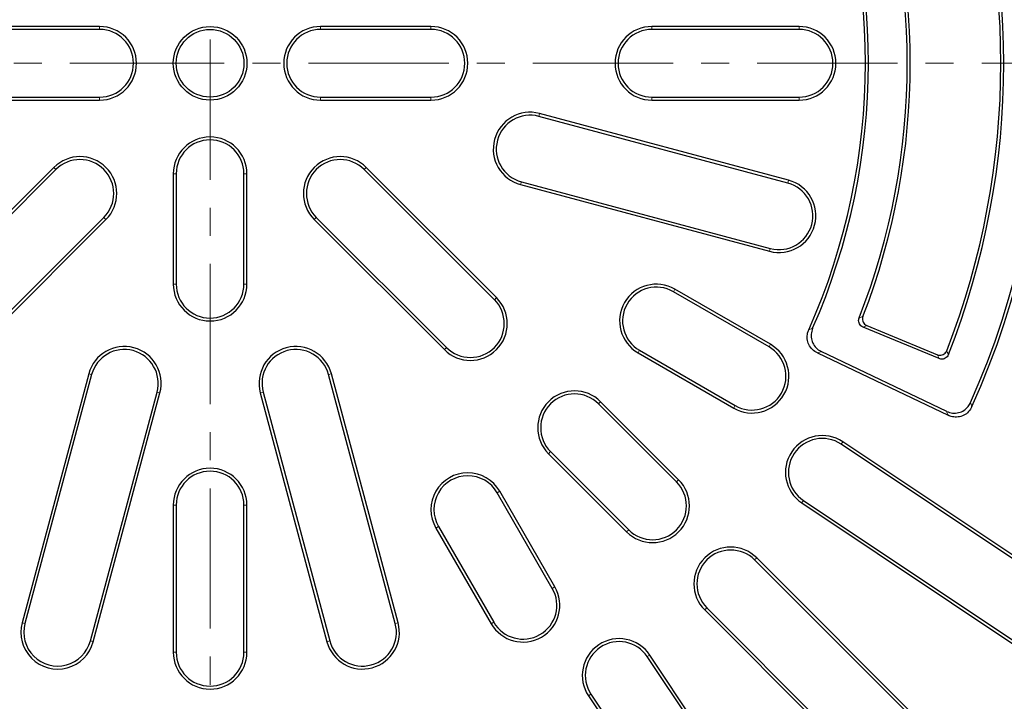
# Model space of a CAD drawing. Units: millimetres. Extents: x 0 to 420, y 0 to 297.
# Drawn here: x 104 to 148, y 160 to 191 of the extents above; entities that cross this region are included whole.
import ezdxf

# ---------------------------------------------------------------- set-up
doc = ezdxf.new("R2010")
doc.units = ezdxf.units.MM
doc.linetypes.add('CENTER', pattern=[10.16, 6.35, -1.27, 1.27, -1.27])

msp = doc.modelspace()

# ---------------------------------------------------------------- linework, layer by layer
at = {"color": 7, "linetype": 'CENTER', "lineweight": 18}
for p, q in [((112.392, 271.1615), (112.392, 105.9825)), ((112.392, 188.8055), (29.4385, 188.8063)), ((194.31, 188.8055), (112.392, 188.8055))]:
    msp.add_line(p, q, dxfattribs=at)
at = {"color": 7, "linetype": 'Continuous', "lineweight": 25}
for p, q in [((107.3876, 190.4721), (102.3876, 190.4721)), ((122.3876, 190.4721), (117.3876, 190.4721)), ((139.0542, 190.4721), (132.3876, 190.4721)), ((107.3876, 190.3382), (102.3876, 190.3382)), ((122.3876, 190.3382), (117.3876, 190.3382)), ((139.0542, 190.3382), (132.3876, 190.3382)), ((102.3876, 187.2728), (107.3876, 187.2728)), ((117.3876, 187.2728), (122.3876, 187.2728)), ((132.3876, 187.2728), (139.0542, 187.2728)), ((102.3876, 187.1388), (107.3876, 187.1388)), ((117.3876, 187.1388), (122.3876, 187.1388)), ((132.3876, 187.1388), (139.0542, 187.1388)), ((138.5423, 183.3841), (127.2731, 186.4036)), ((138.5769, 183.5135), (127.3078, 186.5331)), ((105.3165, 184.0914), (99.4239, 178.1989)), ((105.4112, 183.9967), (99.5187, 178.1041)), ((110.7209, 183.8055), (110.7209, 178.8055)), ((110.8549, 183.8055), (110.8549, 178.8055)), ((113.9202, 178.8055), (113.9202, 183.8055)), ((114.0542, 178.8055), (114.0542, 183.8055)), ((125.2564, 178.1041), (119.3639, 183.9967)), ((125.3512, 178.1989), (119.4586, 184.0914)), ((126.4451, 183.3133), (137.7142, 180.2937)), ((126.4798, 183.4427), (137.7489, 180.4232)), ((101.6862, 175.9366), (107.5788, 181.8291)), ((101.781, 175.8418), (107.6735, 181.7344)), ((117.1016, 181.7344), (122.9942, 175.8418)), ((117.1963, 181.8291), (123.0889, 175.9366)), ((137.6913, 175.9661), (133.3612, 178.4661)), ((137.7583, 176.0822), (133.4281, 178.5822)), ((145.3902, 175.4355), (141.9492, 176.8609)), ((142.1217, 176.9344), (145.3154, 175.6116)), ((131.7615, 175.6954), (136.0916, 173.1954)), ((131.8285, 175.8114), (136.1586, 173.3114)), ((139.8812, 175.6917), (145.8009, 172.8681)), ((145.7348, 173.0481), (140.0564, 175.7565)), ((106.8954, 174.7479), (103.8758, 163.4788)), ((120.8993, 163.4788), (117.8797, 174.7479)), ((107.0248, 174.7133), (104.0052, 163.4441)), ((120.7699, 163.4441), (117.7503, 174.7133)), ((106.9662, 162.6508), (109.9857, 173.9199)), ((107.0956, 162.6161), (110.1151, 173.8852)), ((114.66, 173.8852), (117.6795, 162.6161)), ((114.7894, 173.9199), (117.8089, 162.6508)), ((133.6008, 169.9493), (130.0652, 173.4848)), ((133.506, 169.8545), (129.9705, 173.3901)), ((152.1154, 164.2646), (141.0292, 171.6722)), ((127.8029, 171.2225), (131.3385, 167.687)), ((152.041, 164.1532), (140.9547, 171.5608)), ((127.7082, 171.1278), (131.2437, 167.5923)), ((127.9976, 165.1014), (125.4976, 169.4315)), ((127.8816, 165.0344), (125.3816, 169.3646)), ((139.2517, 169.0121), (150.338, 161.6045)), ((110.7209, 168.8055), (110.7209, 162.1388)), ((110.8549, 168.8055), (110.8549, 162.1388)), ((113.9202, 162.1388), (113.9202, 168.8055)), ((114.0542, 162.1388), (114.0542, 168.8055)), ((139.1773, 168.9007), (150.2635, 161.4931)), ((122.6108, 167.7649), (125.1108, 163.4347)), ((122.7269, 167.8319), (125.2269, 163.5017)), ((146.4696, 156.8909), (137.0416, 166.319)), ((146.5644, 156.9857), (137.1363, 166.4138)), ((134.7793, 164.0567), (144.2074, 154.6286)), ((134.874, 164.1515), (144.3021, 154.7234)), ((139.5886, 150.8551), (132.1809, 161.9413)), ((139.6999, 150.9295), (132.2923, 162.0158)), ((129.5208, 160.1639), (136.9284, 149.0776)), ((129.6322, 160.2383), (137.0398, 149.152))]:
    msp.add_line(p, q, dxfattribs=at)
at = {"color": 8, "linetype": 'Continuous', "lineweight": 18}
for p, q in [((107.3876, 190.3382), (107.3876, 190.4721)), ((117.3876, 190.3382), (117.3876, 190.4721)), ((122.3876, 190.3382), (122.3876, 190.4721)), ((132.3876, 190.3382), (132.3876, 190.4721)), ((139.0542, 190.3382), (139.0542, 190.4721)), ((107.3876, 187.2728), (107.3876, 187.1388)), ((117.3876, 187.2728), (117.3876, 187.1388)), ((122.3876, 187.2728), (122.3876, 187.1388)), ((132.3876, 187.2728), (132.3876, 187.1388)), ((139.0542, 187.2728), (139.0542, 187.1388)), ((127.2731, 186.4036), (127.3078, 186.5331)), ((105.4112, 183.9967), (105.3165, 184.0914)), ((110.8549, 183.8055), (110.7209, 183.8055)), ((113.9202, 183.8055), (114.0542, 183.8055)), ((119.3639, 183.9967), (119.4586, 184.0914)), ((126.4798, 183.4427), (126.4451, 183.3133)), ((138.5423, 183.3841), (138.5769, 183.5135)), ((107.5788, 181.8291), (107.6735, 181.7344)), ((117.1963, 181.8291), (117.1016, 181.7344)), ((137.7489, 180.4232), (137.7142, 180.2937)), ((110.8549, 178.8055), (110.7209, 178.8055)), ((113.9202, 178.8055), (114.0542, 178.8055)), ((133.3612, 178.4661), (133.4281, 178.5822)), ((125.2564, 178.1041), (125.3512, 178.1989)), ((137.6913, 175.9661), (137.7583, 176.0822)), ((123.0889, 175.9366), (122.9942, 175.8418)), ((131.8285, 175.8114), (131.7615, 175.6954)), ((107.0248, 174.7133), (106.8954, 174.7479)), ((117.7503, 174.7133), (117.8797, 174.7479)), ((109.9857, 173.9199), (110.1151, 173.8852)), ((114.7894, 173.9199), (114.66, 173.8852)), ((129.9705, 173.3901), (130.0652, 173.4848)), ((136.1586, 173.3114), (136.0916, 173.1954)), ((140.9547, 171.5608), (141.0292, 171.6722)), ((127.8029, 171.2225), (127.7082, 171.1278)), ((133.506, 169.8545), (133.6008, 169.9493)), ((125.3816, 169.3646), (125.4976, 169.4315)), ((139.2517, 169.0121), (139.1773, 168.9007)), ((110.8549, 168.8055), (110.7209, 168.8055)), ((113.9202, 168.8055), (114.0542, 168.8055)), ((122.7269, 167.8319), (122.6108, 167.7649)), ((131.3385, 167.687), (131.2437, 167.5923)), ((137.0416, 166.319), (137.1363, 166.4138)), ((127.8816, 165.0344), (127.9976, 165.1014)), ((134.874, 164.1515), (134.7793, 164.0567)), ((104.0052, 163.4441), (103.8758, 163.4788)), ((120.7699, 163.4441), (120.8993, 163.4788)), ((125.2269, 163.5017), (125.1108, 163.4347)), ((106.9662, 162.6508), (107.0956, 162.6161)), ((117.8089, 162.6508), (117.6795, 162.6161)), ((110.8549, 162.1388), (110.7209, 162.1388)), ((113.9202, 162.1388), (114.0542, 162.1388)), ((132.1809, 161.9413), (132.2923, 162.0158)), ((129.6322, 160.2383), (129.5208, 160.1639))]:
    msp.add_line(p, q, dxfattribs=at)
for radius in [72.888, 72.5549]:
    msp.add_circle((112.3876, 188.8055), radius, dxfattribs=at)
at = {"color": 7, "linetype": 'Continuous', "lineweight": 25}
for radius in [72.3333, 70.3333, 69.9167, 1.6667, 1.5327]:
    msp.add_circle((112.3876, 188.8055), radius, dxfattribs=at)
for centre, radius, start, end in [((112.3876, 188.8055), 76.6667, 60.871926, 179.128074), ((112.3876, 188.8055), 37.6994, 335.95826, 24.04174), ((112.3876, 188.8055), 37.8333, 335.74562, 24.25438), ((112.3876, 188.8055), 35.934, 338.46434, 21.53566), ((112.3876, 188.8055), 35.8, 338.68439, 21.31561), ((112.3876, 188.8055), 29.6667, 336.0137, 23.9863), ((112.3876, 188.8055), 29.8006, 336.25799, 23.74201), ((112.3876, 188.8055), 31.566, 338.57698, 21.42302), ((112.3876, 188.8055), 31.7, 338.81224, 21.18776), ((107.3876, 188.8055), 1.6667, 270, 90), ((117.3876, 188.8055), 1.6667, 90, 270), ((122.3876, 188.8055), 1.6667, 270, 90), ((132.3876, 188.8055), 1.6667, 90, 270), ((139.0542, 188.8055), 1.6667, 270, 90), ((107.3876, 188.8055), 1.5327, 270, 90), ((117.3876, 188.8055), 1.5327, 90, 270), ((122.3876, 188.8055), 1.5327, 270, 90), ((132.3876, 188.8055), 1.5327, 90, 270), ((139.0542, 188.8055), 1.5327, 270, 90), ((112.3876, 188.8055), 76.6667, 180.871926, 299.128074), ((126.8764, 184.9232), 1.6667, 75, 255), ((126.8764, 184.9232), 1.5327, 75, 255), ((112.3876, 183.8055), 1.6667, 0, 180), ((112.3876, 183.8055), 1.5327, 0, 180), ((106.495, 182.9129), 1.6667, 315, 135), ((118.2801, 182.9129), 1.6667, 45, 225), ((106.495, 182.9129), 1.5327, 315, 135), ((118.2801, 182.9129), 1.5327, 45, 225), ((112.3876, 188.8055), 68.3333, 244.055297, 355.944721), ((112.3876, 188.8055), 67.8333, 244.134535, 355.865483), ((138.1456, 181.9036), 1.6667, 255, 75), ((138.1456, 181.9036), 1.5327, 255, 75), ((112.3876, 178.8055), 1.6667, 180, 0), ((112.3876, 178.8055), 1.5327, 180, 0), ((132.5948, 177.1388), 1.6667, 60, 240), ((132.5948, 177.1388), 1.5327, 60, 240), ((124.1727, 177.0204), 1.6667, 225, 45), ((124.1727, 177.0204), 1.5327, 225, 45), ((136.9249, 174.6388), 1.6667, 240, 60), ((108.5053, 174.3166), 1.6667, 345, 165), ((108.5053, 174.3166), 1.5327, 345, 165), ((116.2698, 174.3166), 1.6667, 15, 195), ((116.2698, 174.3166), 1.5327, 15, 195), ((136.9249, 174.6388), 1.5327, 240, 60), ((128.8867, 172.3063), 1.6667, 45, 225), ((128.8867, 172.3063), 1.5327, 45, 225), ((140.1032, 170.2865), 1.6667, 56.25, 236.25), ((140.1032, 170.2865), 1.5327, 56.25, 236.25), ((112.3876, 168.8055), 1.6667, 0, 180), ((112.3876, 168.8055), 1.5327, 0, 180), ((124.0542, 168.5982), 1.6667, 30, 210), ((124.0542, 168.5982), 1.5327, 30, 210), ((132.4222, 168.7708), 1.6667, 225, 45), ((132.4222, 168.7708), 1.5327, 225, 45), ((135.9578, 165.2352), 1.6667, 45, 225), ((135.9578, 165.2352), 1.5327, 45, 225), ((126.5542, 164.2681), 1.6667, 210, 30), ((126.5542, 164.2681), 1.5327, 210, 30), ((105.4857, 163.0474), 1.6667, 165, 345), ((105.4857, 163.0474), 1.5327, 165, 345), ((119.2894, 163.0474), 1.6667, 195, 15), ((119.2894, 163.0474), 1.5327, 195, 15), ((130.9066, 161.0898), 1.6667, 33.75, 213.75), ((130.9066, 161.0898), 1.5327, 33.75, 213.75), ((112.3876, 162.1388), 1.6667, 180, 0), ((112.3876, 162.1388), 1.5327, 180, 0)]:
    msp.add_arc(centre, radius, start, end, dxfattribs=at)
for points, knots in [([(141.9492, 176.8609), (141.9165, 176.8782), (141.851, 176.9127), (141.7824, 177.0014), (141.7477, 177.1044), (141.7478, 177.1997), (141.7657, 177.2545), (141.7727, 177.2759)], [0, 0, 0, 0, 0.2203142, 0.4409758, 0.6542655, 0.8647471, 1, 1, 1, 1]), ([(141.9447, 177.3483), (141.9346, 177.3127), (141.9144, 177.2415), (141.9311, 177.1306), (141.9816, 177.0344), (142.0502, 176.969), (142.1018, 176.9441), (142.1217, 176.9344)], [0, 0, 0, 0, 0.2208492, 0.4420445, 0.6559023, 0.8670116, 1, 1, 1, 1]), ([(139.8812, 175.6917), (139.8019, 175.7391), (139.6431, 175.8339), (139.4833, 176.0643), (139.4101, 176.3258), (139.4227, 176.5617), (139.473, 176.6946), (139.4923, 176.7454)], [0, 0, 0, 0, 0.2213142, 0.4429731, 0.6573274, 0.8689684, 1, 1, 1, 1]), ([(139.6661, 176.8072), (139.637, 176.7195), (139.5787, 176.544), (139.608, 176.2653), (139.7233, 176.0194), (139.886, 175.8497), (140.0097, 175.7821), (140.0564, 175.7565)], [0, 0, 0, 0, 0.2218753, 0.4440944, 0.6590395, 0.8713407, 1, 1, 1, 1]), ([(145.3154, 175.6116), (145.3508, 175.6006), (145.4217, 175.5787), (145.5332, 175.5929), (145.6305, 175.6413), (145.7008, 175.7118), (145.7271, 175.7678), (145.7386, 175.792)], [0, 0, 0, 0, 0.21533539, 0.43103254, 0.63898931, 0.84361526, 1, 1, 1, 1]), ([(145.813, 175.6148), (145.7962, 175.5818), (145.7627, 175.5156), (145.675, 175.4453), (145.5726, 175.409), (145.4735, 175.4075), (145.4152, 175.4271), (145.3902, 175.4355)], [0, 0, 0, 0, 0.2158065, 0.4319732, 0.6404399, 0.8456232, 1, 1, 1, 1]), ([(145.7348, 173.0481), (145.8218, 173.0161), (145.996, 172.9522), (146.2763, 172.9729), (146.5255, 173.081), (146.7111, 173.2488), (146.7844, 173.3864), (146.8165, 173.4467)], [0, 0, 0, 0, 0.21475097, 0.42986547, 0.63719545, 0.8411356, 1, 1, 1, 1]), ([(146.8814, 173.264), (146.8356, 173.1834), (146.744, 173.0221), (146.5166, 172.8568), (146.2567, 172.7783), (146.0076, 172.7865), (145.8635, 172.8434), (145.8009, 172.8681)], [0, 0, 0, 0, 0.21520368, 0.43076892, 0.63859422, 0.84306852, 1, 1, 1, 1])]:
    msp.add_open_spline(points, degree=3, knots=knots, dxfattribs=at)
at = {"color": 8, "linetype": 'Continuous', "lineweight": 18}
for points, knots in [([(141.7727, 177.2759), (141.7929, 177.2844), (141.8503, 177.3085), (141.9076, 177.3327), (141.9447, 177.3483)], [0, 0, 0, 0, 0.3529369, 1, 1, 1, 1]), ([(139.4923, 176.7454), (139.5376, 176.7615), (139.5956, 176.782), (139.6535, 176.8027), (139.6661, 176.8072)], [0, 0, 0, 0, 0.78183352, 1, 1, 1, 1]), ([(142.1217, 176.9344), (142.0845, 176.9186), (142.027, 176.894), (141.9695, 176.8695), (141.9492, 176.8609)], [0, 0, 0, 0, 0.6470623, 1, 1, 1, 1]), ([(140.0564, 175.7565), (140.0056, 175.7377), (139.9472, 175.7161), (139.8888, 175.6945), (139.8812, 175.6917)], [0, 0, 0, 0, 0.8704926, 1, 1, 1, 1]), ([(145.7386, 175.792), (145.7548, 175.7533), (145.7797, 175.6943), (145.8044, 175.6352), (145.813, 175.6148)], [0, 0, 0, 0, 0.65436538, 1, 1, 1, 1]), ([(145.3902, 175.4355), (145.3816, 175.4558), (145.3568, 175.5145), (145.3318, 175.5732), (145.3154, 175.6116)], [0, 0, 0, 0, 0.3456354, 1, 1, 1, 1]), ([(146.8165, 173.4467), (146.8356, 173.3929), (146.8573, 173.332), (146.8788, 173.2711), (146.8814, 173.264)], [0, 0, 0, 0, 0.8828678, 1, 1, 1, 1]), ([(145.8009, 172.8681), (145.7984, 172.8751), (145.7764, 172.9351), (145.7543, 172.9951), (145.7348, 173.0481)], [0, 0, 0, 0, 0.117133, 1, 1, 1, 1])]:
    msp.add_open_spline(points, degree=3, knots=knots, dxfattribs=at)

doc.saveas('drawing.dxf')
